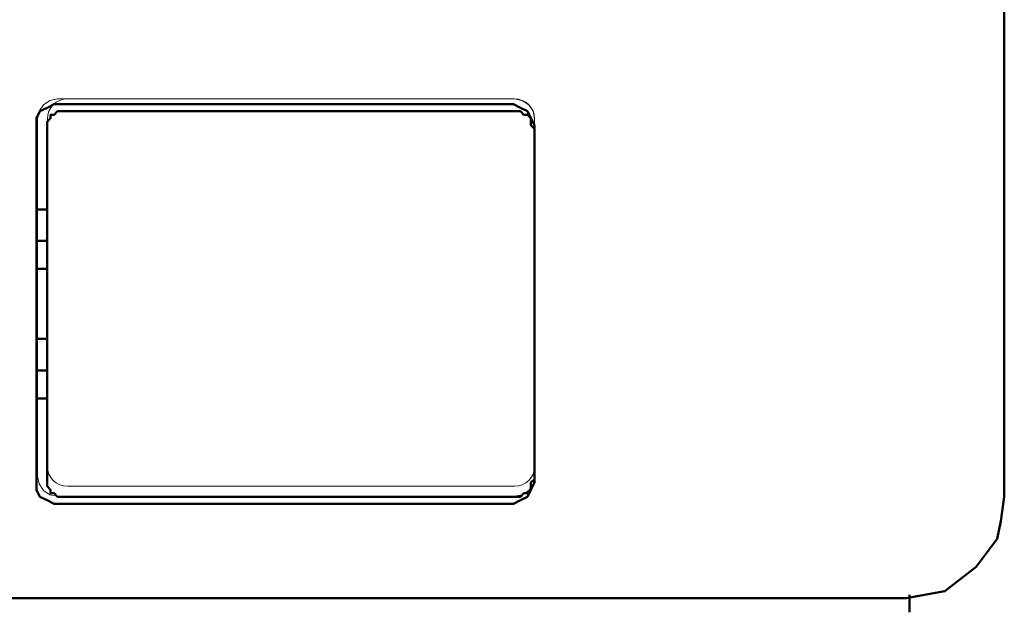
# Model space of a CAD drawing. Units: centimetres. Extents: x -4.88 to 5.12, y 1.37 to 9.29.
# Drawn here: x -4.55 to -4.07, y 6.16 to 6.45 of the extents above; entities that cross this region are included whole.
import ezdxf
from ezdxf.lldxf.tags import DXFTag

# ---------------------------------------------------------------- set-up
doc = ezdxf.new("R2010")
doc.units = ezdxf.units.CM
doc.header["$MEASUREMENT"] = 0
doc.layers.add('layer 1', color=7, linetype='Continuous')
tags = doc.linetypes.add('New Line45', pattern=[0.3, 0.2, -0.1]).pattern_tags.tags
tags[6:7] = [DXFTag(74, 4), DXFTag(75, 0), DXFTag(340, '0'), DXFTag(46, 1.0), DXFTag(50, 0.0), DXFTag(44, 0.0), DXFTag(45, 0.0)]
tags[4:5] = [DXFTag(74, 4), DXFTag(75, 0), DXFTag(340, '0'), DXFTag(46, 1.0), DXFTag(50, 0.0), DXFTag(44, 0.0), DXFTag(45, 0.0)]
tags = doc.linetypes.add('New Line46', pattern=[0.3, 0.2, -0.1]).pattern_tags.tags
tags[6:7] = [DXFTag(74, 4), DXFTag(75, 0), DXFTag(340, '0'), DXFTag(46, 1.0), DXFTag(50, 0.0), DXFTag(44, 0.0), DXFTag(45, 0.0)]
tags[4:5] = [DXFTag(74, 4), DXFTag(75, 0), DXFTag(340, '0'), DXFTag(46, 1.0), DXFTag(50, 0.0), DXFTag(44, 0.0), DXFTag(45, 0.0)]
tags = doc.linetypes.add('New Line47', pattern=[0.3, 0.2, -0.1]).pattern_tags.tags
tags[6:7] = [DXFTag(74, 4), DXFTag(75, 0), DXFTag(340, '0'), DXFTag(46, 1.0), DXFTag(50, 0.0), DXFTag(44, 0.0), DXFTag(45, 0.0)]
tags[4:5] = [DXFTag(74, 4), DXFTag(75, 0), DXFTag(340, '0'), DXFTag(46, 1.0), DXFTag(50, 0.0), DXFTag(44, 0.0), DXFTag(45, 0.0)]
tags = doc.linetypes.add('New Line48', pattern=[0.3, 0.2, -0.1]).pattern_tags.tags
tags[6:7] = [DXFTag(74, 4), DXFTag(75, 0), DXFTag(340, '0'), DXFTag(46, 1.0), DXFTag(50, 0.0), DXFTag(44, 0.0), DXFTag(45, 0.0)]
tags[4:5] = [DXFTag(74, 4), DXFTag(75, 0), DXFTag(340, '0'), DXFTag(46, 1.0), DXFTag(50, 0.0), DXFTag(44, 0.0), DXFTag(45, 0.0)]
tags = doc.linetypes.add('New Line49', pattern=[0.3, 0.2, -0.1]).pattern_tags.tags
tags[6:7] = [DXFTag(74, 4), DXFTag(75, 0), DXFTag(340, '0'), DXFTag(46, 1.0), DXFTag(50, 0.0), DXFTag(44, 0.0), DXFTag(45, 0.0)]
tags[4:5] = [DXFTag(74, 4), DXFTag(75, 0), DXFTag(340, '0'), DXFTag(46, 1.0), DXFTag(50, 0.0), DXFTag(44, 0.0), DXFTag(45, 0.0)]
tags = doc.linetypes.add('New Line50', pattern=[0.3, 0.2, -0.1]).pattern_tags.tags
tags[6:7] = [DXFTag(74, 4), DXFTag(75, 0), DXFTag(340, '0'), DXFTag(46, 1.0), DXFTag(50, 0.0), DXFTag(44, 0.0), DXFTag(45, 0.0)]
tags[4:5] = [DXFTag(74, 4), DXFTag(75, 0), DXFTag(340, '0'), DXFTag(46, 1.0), DXFTag(50, 0.0), DXFTag(44, 0.0), DXFTag(45, 0.0)]
tags = doc.linetypes.add('New Line51', pattern=[0.3, 0.2, -0.1]).pattern_tags.tags
tags[6:7] = [DXFTag(74, 4), DXFTag(75, 0), DXFTag(340, '0'), DXFTag(46, 1.0), DXFTag(50, 0.0), DXFTag(44, 0.0), DXFTag(45, 0.0)]
tags[4:5] = [DXFTag(74, 4), DXFTag(75, 0), DXFTag(340, '0'), DXFTag(46, 1.0), DXFTag(50, 0.0), DXFTag(44, 0.0), DXFTag(45, 0.0)]
tags = doc.linetypes.add('New Line52', pattern=[0.3, 0.2, -0.1]).pattern_tags.tags
tags[6:7] = [DXFTag(74, 4), DXFTag(75, 0), DXFTag(340, '0'), DXFTag(46, 1.0), DXFTag(50, 0.0), DXFTag(44, 0.0), DXFTag(45, 0.0)]
tags[4:5] = [DXFTag(74, 4), DXFTag(75, 0), DXFTag(340, '0'), DXFTag(46, 1.0), DXFTag(50, 0.0), DXFTag(44, 0.0), DXFTag(45, 0.0)]
tags = doc.linetypes.add('New Line679', pattern=[0.3, 0.2, -0.1]).pattern_tags.tags
tags[6:7] = [DXFTag(74, 4), DXFTag(75, 0), DXFTag(340, '0'), DXFTag(46, 1.0), DXFTag(50, 0.0), DXFTag(44, 0.0), DXFTag(45, 0.0)]
tags[4:5] = [DXFTag(74, 4), DXFTag(75, 0), DXFTag(340, '0'), DXFTag(46, 1.0), DXFTag(50, 0.0), DXFTag(44, 0.0), DXFTag(45, 0.0)]
tags = doc.linetypes.add('New Line680', pattern=[0.3, 0.2, -0.1]).pattern_tags.tags
tags[6:7] = [DXFTag(74, 4), DXFTag(75, 0), DXFTag(340, '0'), DXFTag(46, 1.0), DXFTag(50, 0.0), DXFTag(44, 0.0), DXFTag(45, 0.0)]
tags[4:5] = [DXFTag(74, 4), DXFTag(75, 0), DXFTag(340, '0'), DXFTag(46, 1.0), DXFTag(50, 0.0), DXFTag(44, 0.0), DXFTag(45, 0.0)]
tags = doc.linetypes.add('New Line681', pattern=[0.3, 0.2, -0.1]).pattern_tags.tags
tags[6:7] = [DXFTag(74, 4), DXFTag(75, 0), DXFTag(340, '0'), DXFTag(46, 1.0), DXFTag(50, 0.0), DXFTag(44, 0.0), DXFTag(45, 0.0)]
tags[4:5] = [DXFTag(74, 4), DXFTag(75, 0), DXFTag(340, '0'), DXFTag(46, 1.0), DXFTag(50, 0.0), DXFTag(44, 0.0), DXFTag(45, 0.0)]
tags = doc.linetypes.add('New Line682', pattern=[0.3, 0.2, -0.1]).pattern_tags.tags
tags[6:7] = [DXFTag(74, 4), DXFTag(75, 0), DXFTag(340, '0'), DXFTag(46, 1.0), DXFTag(50, 0.0), DXFTag(44, 0.0), DXFTag(45, 0.0)]
tags[4:5] = [DXFTag(74, 4), DXFTag(75, 0), DXFTag(340, '0'), DXFTag(46, 1.0), DXFTag(50, 0.0), DXFTag(44, 0.0), DXFTag(45, 0.0)]
tags = doc.linetypes.add('New Line683', pattern=[0.3, 0.2, -0.1]).pattern_tags.tags
tags[6:7] = [DXFTag(74, 4), DXFTag(75, 0), DXFTag(340, '0'), DXFTag(46, 1.0), DXFTag(50, 0.0), DXFTag(44, 0.0), DXFTag(45, 0.0)]
tags[4:5] = [DXFTag(74, 4), DXFTag(75, 0), DXFTag(340, '0'), DXFTag(46, 1.0), DXFTag(50, 0.0), DXFTag(44, 0.0), DXFTag(45, 0.0)]
tags = doc.linetypes.add('New Line684', pattern=[0.3, 0.2, -0.1]).pattern_tags.tags
tags[6:7] = [DXFTag(74, 4), DXFTag(75, 0), DXFTag(340, '0'), DXFTag(46, 1.0), DXFTag(50, 0.0), DXFTag(44, 0.0), DXFTag(45, 0.0)]
tags[4:5] = [DXFTag(74, 4), DXFTag(75, 0), DXFTag(340, '0'), DXFTag(46, 1.0), DXFTag(50, 0.0), DXFTag(44, 0.0), DXFTag(45, 0.0)]
tags = doc.linetypes.add('New Line685', pattern=[0.3, 0.2, -0.1]).pattern_tags.tags
tags[6:7] = [DXFTag(74, 4), DXFTag(75, 0), DXFTag(340, '0'), DXFTag(46, 1.0), DXFTag(50, 0.0), DXFTag(44, 0.0), DXFTag(45, 0.0)]
tags[4:5] = [DXFTag(74, 4), DXFTag(75, 0), DXFTag(340, '0'), DXFTag(46, 1.0), DXFTag(50, 0.0), DXFTag(44, 0.0), DXFTag(45, 0.0)]
tags = doc.linetypes.add('New Line686', pattern=[0.3, 0.2, -0.1]).pattern_tags.tags
tags[6:7] = [DXFTag(74, 4), DXFTag(75, 0), DXFTag(340, '0'), DXFTag(46, 1.0), DXFTag(50, 0.0), DXFTag(44, 0.0), DXFTag(45, 0.0)]
tags[4:5] = [DXFTag(74, 4), DXFTag(75, 0), DXFTag(340, '0'), DXFTag(46, 1.0), DXFTag(50, 0.0), DXFTag(44, 0.0), DXFTag(45, 0.0)]

msp = doc.modelspace()

# ---------------------------------------------------------------- linework, layer by layer
at = {"layer": 'layer 1', "color": 250, "lineweight": 50}
for points, knots in [([(-4.0671, 6.65133), (-4.0671, 6.65133), (-4.0671, 6.43636), (-4.0671, 6.43636), (-4.0671, 6.43636), (-4.0671, 6.43636), (-4.0671, 6.21968), (-4.0671, 6.21968)], [0, 0, 0, 0, 0.333333, 0.333333, 0.333333, 0.333333, 1, 1, 1, 1]), ([(-4.53799, 6.40053), (-4.53799, 6.40053), (-4.53799, 6.40394), (-4.53799, 6.40394), (-4.53799, 6.40394), (-4.53799, 6.40394), (-4.53629, 6.40735), (-4.53629, 6.40735), (-4.53629, 6.40735), (-4.53629, 6.40735), (-4.53287, 6.40906), (-4.53287, 6.40906), (-4.53287, 6.40906), (-4.53287, 6.40906), (-4.52946, 6.41077), (-4.52946, 6.41077)], [0, 0, 0, 0, 0.2, 0.2, 0.2, 0.2, 0.4, 0.4, 0.4, 0.4, 0.6, 0.6, 0.6, 0.6, 1, 1, 1, 1]), ([(-4.30596, 6.41077), (-4.30596, 6.41077), (-4.30255, 6.40906), (-4.30255, 6.40906), (-4.30255, 6.40906), (-4.30255, 6.40906), (-4.29914, 6.40735), (-4.29914, 6.40735), (-4.29914, 6.40735), (-4.29914, 6.40735), (-4.29743, 6.40394), (-4.29743, 6.40394), (-4.29743, 6.40394), (-4.29743, 6.40394), (-4.29572, 6.40053), (-4.29572, 6.40053)], [0, 0, 0, 0, 0.2, 0.2, 0.2, 0.2, 0.4, 0.4, 0.4, 0.4, 0.6, 0.6, 0.6, 0.6, 1, 1, 1, 1]), ([(-4.53287, 6.39883), (-4.53287, 6.39883), (-4.53287, 6.40053), (-4.53287, 6.40053), (-4.53287, 6.40053), (-4.53287, 6.40053), (-4.53287, 6.40224), (-4.53287, 6.40224), (-4.53287, 6.40224), (-4.53287, 6.40224), (-4.53116, 6.40394), (-4.53116, 6.40394), (-4.53116, 6.40394), (-4.53116, 6.40394), (-4.53116, 6.40565), (-4.53116, 6.40565), (-4.53116, 6.40565), (-4.53116, 6.40565), (-4.52946, 6.40565), (-4.52946, 6.40565), (-4.52946, 6.40565), (-4.52946, 6.40565), (-4.52775, 6.40735), (-4.52775, 6.40735), (-4.52775, 6.40735), (-4.52775, 6.40735), (-4.52605, 6.40735), (-4.52605, 6.40735), (-4.52605, 6.40735), (-4.52605, 6.40735), (-4.52434, 6.40735), (-4.52434, 6.40735)], [0, 0, 0, 0, 0.111111, 0.111111, 0.111111, 0.111111, 0.222222, 0.222222, 0.222222, 0.222222, 0.333333, 0.333333, 0.333333, 0.333333, 0.444444, 0.444444, 0.444444, 0.444444, 0.555556, 0.555556, 0.555556, 0.555556, 0.666667, 0.666667, 0.666667, 0.666667, 0.777778, 0.777778, 0.777778, 0.777778, 1, 1, 1, 1]), ([(-4.30596, 6.40735), (-4.30596, 6.40735), (-4.30425, 6.40735), (-4.30425, 6.40735), (-4.30425, 6.40735), (-4.30425, 6.40735), (-4.30255, 6.40735), (-4.30255, 6.40735), (-4.30255, 6.40735), (-4.30255, 6.40735), (-4.30084, 6.40565), (-4.30084, 6.40565), (-4.30084, 6.40565), (-4.30084, 6.40565), (-4.29914, 6.40565), (-4.29914, 6.40565), (-4.29914, 6.40565), (-4.29914, 6.40565), (-4.29743, 6.40394), (-4.29743, 6.40394), (-4.29743, 6.40394), (-4.29743, 6.40394), (-4.29743, 6.40224), (-4.29743, 6.40224), (-4.29743, 6.40224), (-4.29743, 6.40224), (-4.29743, 6.40053), (-4.29743, 6.40053), (-4.29743, 6.40053), (-4.29743, 6.40053), (-4.29572, 6.39883), (-4.29572, 6.39883)], [0, 0, 0, 0, 0.111111, 0.111111, 0.111111, 0.111111, 0.222222, 0.222222, 0.222222, 0.222222, 0.333333, 0.333333, 0.333333, 0.333333, 0.444444, 0.444444, 0.444444, 0.444444, 0.555556, 0.555556, 0.555556, 0.555556, 0.666667, 0.666667, 0.666667, 0.666667, 0.777778, 0.777778, 0.777778, 0.777778, 1, 1, 1, 1]), ([(-4.52434, 6.21968), (-4.52434, 6.21968), (-4.52605, 6.21968), (-4.52605, 6.21968), (-4.52605, 6.21968), (-4.52605, 6.21968), (-4.52775, 6.21968), (-4.52775, 6.21968), (-4.52775, 6.21968), (-4.52775, 6.21968), (-4.52946, 6.22139), (-4.52946, 6.22139), (-4.52946, 6.22139), (-4.52946, 6.22139), (-4.53116, 6.22139), (-4.53116, 6.22139), (-4.53116, 6.22139), (-4.53116, 6.22139), (-4.53116, 6.22309), (-4.53116, 6.22309), (-4.53116, 6.22309), (-4.53116, 6.22309), (-4.53287, 6.2248), (-4.53287, 6.2248), (-4.53287, 6.2248), (-4.53287, 6.2248), (-4.53287, 6.22651), (-4.53287, 6.22651), (-4.53287, 6.22651), (-4.53287, 6.22651), (-4.53287, 6.22821), (-4.53287, 6.22821)], [0, 0, 0, 0, 0.111111, 0.111111, 0.111111, 0.111111, 0.222222, 0.222222, 0.222222, 0.222222, 0.333333, 0.333333, 0.333333, 0.333333, 0.444444, 0.444444, 0.444444, 0.444444, 0.555556, 0.555556, 0.555556, 0.555556, 0.666667, 0.666667, 0.666667, 0.666667, 0.777778, 0.777778, 0.777778, 0.777778, 1, 1, 1, 1]), ([(-4.29572, 6.22821), (-4.29572, 6.22821), (-4.29743, 6.22651), (-4.29743, 6.22651), (-4.29743, 6.22651), (-4.29743, 6.22651), (-4.29743, 6.2248), (-4.29743, 6.2248), (-4.29743, 6.2248), (-4.29743, 6.2248), (-4.29743, 6.22309), (-4.29743, 6.22309), (-4.29743, 6.22309), (-4.29743, 6.22309), (-4.29914, 6.22139), (-4.29914, 6.22139), (-4.29914, 6.22139), (-4.29914, 6.22139), (-4.30084, 6.22139), (-4.30084, 6.22139), (-4.30084, 6.22139), (-4.30084, 6.22139), (-4.30255, 6.21968), (-4.30255, 6.21968), (-4.30255, 6.21968), (-4.30255, 6.21968), (-4.30425, 6.21968), (-4.30425, 6.21968), (-4.30425, 6.21968), (-4.30425, 6.21968), (-4.30596, 6.21968), (-4.30596, 6.21968)], [0, 0, 0, 0, 0.111111, 0.111111, 0.111111, 0.111111, 0.222222, 0.222222, 0.222222, 0.222222, 0.333333, 0.333333, 0.333333, 0.333333, 0.444444, 0.444444, 0.444444, 0.444444, 0.555556, 0.555556, 0.555556, 0.555556, 0.666667, 0.666667, 0.666667, 0.666667, 0.777778, 0.777778, 0.777778, 0.777778, 1, 1, 1, 1]), ([(-4.52946, 6.21627), (-4.52946, 6.21627), (-4.53287, 6.21798), (-4.53287, 6.21798), (-4.53287, 6.21798), (-4.53287, 6.21798), (-4.53629, 6.21968), (-4.53629, 6.21968), (-4.53629, 6.21968), (-4.53629, 6.21968), (-4.53799, 6.22309), (-4.53799, 6.22309), (-4.53799, 6.22309), (-4.53799, 6.22309), (-4.53799, 6.22651), (-4.53799, 6.22651)], [0, 0, 0, 0, 0.2, 0.2, 0.2, 0.2, 0.4, 0.4, 0.4, 0.4, 0.6, 0.6, 0.6, 0.6, 1, 1, 1, 1]), ([(-4.29572, 6.22651), (-4.29572, 6.22651), (-4.29743, 6.22309), (-4.29743, 6.22309), (-4.29743, 6.22309), (-4.29743, 6.22309), (-4.29914, 6.21968), (-4.29914, 6.21968), (-4.29914, 6.21968), (-4.29914, 6.21968), (-4.30255, 6.21798), (-4.30255, 6.21798), (-4.30255, 6.21798), (-4.30255, 6.21798), (-4.30596, 6.21627), (-4.30596, 6.21627)], [0, 0, 0, 0, 0.2, 0.2, 0.2, 0.2, 0.4, 0.4, 0.4, 0.4, 0.6, 0.6, 0.6, 0.6, 1, 1, 1, 1]), ([(-4.0671, 6.21968), (-4.0671, 6.21968), (-4.06881, 6.20774), (-4.06881, 6.20774), (-4.06881, 6.20774), (-4.06881, 6.20774), (-4.07051, 6.19921), (-4.07051, 6.19921), (-4.07051, 6.19921), (-4.07051, 6.19921), (-4.08075, 6.18556), (-4.08075, 6.18556), (-4.08075, 6.18556), (-4.08075, 6.18556), (-4.09611, 6.17362), (-4.09611, 6.17362), (-4.09611, 6.17362), (-4.09611, 6.17362), (-4.11488, 6.1702), (-4.11488, 6.1702)], [0, 0, 0, 0, 0.166667, 0.166667, 0.166667, 0.166667, 0.333333, 0.333333, 0.333333, 0.333333, 0.5, 0.5, 0.5, 0.5, 0.666667, 0.666667, 0.666667, 0.666667, 1, 1, 1, 1])]:
    msp.add_open_spline(points, degree=3, knots=knots, dxfattribs=at)
at = {"layer": 'layer 1', "color": 250, "linetype": 'New Line52', "lineweight": 18}
msp.add_open_spline([(-4.5278, 6.41335), (-4.5278, 6.41335), (-4.53151, 6.41263), (-4.53151, 6.41263), (-4.53151, 6.41263), (-4.53151, 6.41263), (-4.53465, 6.41052), (-4.53465, 6.41052), (-4.53465, 6.41052), (-4.53465, 6.41052), (-4.53676, 6.40739), (-4.53676, 6.40739), (-4.53676, 6.40739), (-4.53676, 6.40739), (-4.53748, 6.40367), (-4.53748, 6.40367)], degree=3, knots=[0, 0, 0, 0, 0.2, 0.2, 0.2, 0.2, 0.4, 0.4, 0.4, 0.4, 0.6, 0.6, 0.6, 0.6, 1, 1, 1, 1], dxfattribs=at)
at = {"layer": 'layer 1', "color": 250, "linetype": 'New Line685', "lineweight": 18}
msp.add_open_spline([(-4.53264, 6.40367), (-4.53264, 6.40367), (-4.53246, 6.40557), (-4.53246, 6.40557), (-4.53246, 6.40557), (-4.53246, 6.40557), (-4.53191, 6.40738), (-4.53191, 6.40738), (-4.53191, 6.40738), (-4.53191, 6.40738), (-4.531, 6.40905), (-4.531, 6.40905), (-4.531, 6.40905), (-4.531, 6.40905), (-4.52981, 6.41052), (-4.52981, 6.41052), (-4.52981, 6.41052), (-4.52981, 6.41052), (-4.52834, 6.41171), (-4.52834, 6.41171), (-4.52834, 6.41171), (-4.52834, 6.41171), (-4.52667, 6.41261), (-4.52667, 6.41261), (-4.52667, 6.41261), (-4.52667, 6.41261), (-4.52486, 6.41316), (-4.52486, 6.41316), (-4.52486, 6.41316), (-4.52486, 6.41316), (-4.52297, 6.41335), (-4.52297, 6.41335)], degree=3, knots=[0, 0, 0, 0, 0.111111, 0.111111, 0.111111, 0.111111, 0.222222, 0.222222, 0.222222, 0.222222, 0.333333, 0.333333, 0.333333, 0.333333, 0.444444, 0.444444, 0.444444, 0.444444, 0.555556, 0.555556, 0.555556, 0.555556, 0.666667, 0.666667, 0.666667, 0.666667, 0.777778, 0.777778, 0.777778, 0.777778, 1, 1, 1, 1], dxfattribs=at)
at = {"layer": 'layer 1', "color": 250, "lineweight": 50}
for points in [[(-4.52946, 6.41077), (-4.52946, 6.41077), (-4.30596, 6.41077), (-4.30596, 6.41077)], [(-4.52434, 6.40735), (-4.52434, 6.40735), (-4.30596, 6.40735), (-4.30596, 6.40735)], [(-4.53799, 6.22651), (-4.53799, 6.22651), (-4.53799, 6.40053), (-4.53799, 6.40053)], [(-4.29572, 6.40053), (-4.29572, 6.40053), (-4.29572, 6.22651), (-4.29572, 6.22651)], [(-4.53287, 6.22821), (-4.53287, 6.22821), (-4.53287, 6.39883), (-4.53287, 6.39883)], [(-4.29572, 6.39883), (-4.29572, 6.39883), (-4.29572, 6.22821), (-4.29572, 6.22821)], [(-4.53799, 6.35959), (-4.53799, 6.35959), (-4.53287, 6.35959), (-4.53287, 6.35959)], [(-4.53799, 6.34423), (-4.53799, 6.34423), (-4.53287, 6.34423), (-4.53287, 6.34423)], [(-4.53287, 6.33058), (-4.53287, 6.33058), (-4.53799, 6.33058), (-4.53799, 6.33058)], [(-4.53799, 6.29646), (-4.53799, 6.29646), (-4.53287, 6.29646), (-4.53287, 6.29646)], [(-4.53287, 6.2811), (-4.53287, 6.2811), (-4.53799, 6.2811), (-4.53799, 6.2811)], [(-4.53287, 6.26746), (-4.53287, 6.26746), (-4.53799, 6.26746), (-4.53799, 6.26746)], [(-4.30596, 6.21968), (-4.30596, 6.21968), (-4.52434, 6.21968), (-4.52434, 6.21968)], [(-4.30596, 6.21627), (-4.30596, 6.21627), (-4.52946, 6.21627), (-4.52946, 6.21627)], [(-4.11317, 6.17191), (-4.11317, 6.17191), (-4.11317, 6.16338), (-4.11317, 6.16338)], [(-4.11488, 6.1702), (-4.11488, 6.1702), (-4.71884, 6.1702), (-4.71884, 6.1702)]]:
    msp.add_open_spline(points, degree=3, dxfattribs=at)
at = {"layer": 'layer 1', "color": 250, "linetype": 'New Line51', "lineweight": 18}
msp.add_open_spline([(-4.30534, 6.41335), (-4.30534, 6.41335), (-4.5278, 6.41335), (-4.5278, 6.41335)], degree=3, dxfattribs=at)
at = {"layer": 'layer 1', "color": 250, "linetype": 'New Line684', "lineweight": 18}
msp.add_open_spline([(-4.52297, 6.41335), (-4.52297, 6.41335), (-4.30534, 6.41335), (-4.30534, 6.41335)], degree=3, dxfattribs=at)
at = {"layer": 'layer 1', "color": 250, "linetype": 'New Line50', "lineweight": 18}
msp.add_open_spline([(-4.29566, 6.40367), (-4.29566, 6.40367), (-4.29638, 6.40738), (-4.29638, 6.40738), (-4.29638, 6.40738), (-4.29638, 6.40738), (-4.2985, 6.41052), (-4.2985, 6.41052), (-4.2985, 6.41052), (-4.2985, 6.41052), (-4.30162, 6.41263), (-4.30162, 6.41263), (-4.30162, 6.41263), (-4.30162, 6.41263), (-4.30534, 6.41335), (-4.30534, 6.41335)], degree=3, knots=[0, 0, 0, 0, 0.2, 0.2, 0.2, 0.2, 0.4, 0.4, 0.4, 0.4, 0.6, 0.6, 0.6, 0.6, 1, 1, 1, 1], dxfattribs=at)
at = {"layer": 'layer 1', "color": 250, "linetype": 'New Line683', "lineweight": 18}
msp.add_open_spline([(-4.30534, 6.41335), (-4.30534, 6.41335), (-4.30344, 6.41316), (-4.30344, 6.41316), (-4.30344, 6.41316), (-4.30344, 6.41316), (-4.30164, 6.41261), (-4.30164, 6.41261), (-4.30164, 6.41261), (-4.30164, 6.41261), (-4.29996, 6.41171), (-4.29996, 6.41171), (-4.29996, 6.41171), (-4.29996, 6.41171), (-4.2985, 6.41052), (-4.2985, 6.41052), (-4.2985, 6.41052), (-4.2985, 6.41052), (-4.2973, 6.40905), (-4.2973, 6.40905), (-4.2973, 6.40905), (-4.2973, 6.40905), (-4.2964, 6.40738), (-4.2964, 6.40738), (-4.2964, 6.40738), (-4.2964, 6.40738), (-4.29585, 6.40557), (-4.29585, 6.40557), (-4.29585, 6.40557), (-4.29585, 6.40557), (-4.29566, 6.40367), (-4.29566, 6.40367)], degree=3, knots=[0, 0, 0, 0, 0.111111, 0.111111, 0.111111, 0.111111, 0.222222, 0.222222, 0.222222, 0.222222, 0.333333, 0.333333, 0.333333, 0.333333, 0.444444, 0.444444, 0.444444, 0.444444, 0.555556, 0.555556, 0.555556, 0.555556, 0.666667, 0.666667, 0.666667, 0.666667, 0.777778, 0.777778, 0.777778, 0.777778, 1, 1, 1, 1], dxfattribs=at)
at = {"layer": 'layer 1', "color": 250, "linetype": 'New Line46', "lineweight": 18}
msp.add_open_spline([(-4.53748, 6.40367), (-4.53748, 6.40367), (-4.53748, 6.22956), (-4.53748, 6.22956)], degree=3, dxfattribs=at)
at = {"layer": 'layer 1', "color": 250, "linetype": 'New Line680', "lineweight": 18}
msp.add_open_spline([(-4.53264, 6.2344), (-4.53264, 6.2344), (-4.53264, 6.40367), (-4.53264, 6.40367)], degree=3, dxfattribs=at)
at = {"layer": 'layer 1', "color": 250, "linetype": 'New Line49', "lineweight": 18}
msp.add_open_spline([(-4.29566, 6.22957), (-4.29566, 6.22957), (-4.29566, 6.40368), (-4.29566, 6.40368)], degree=3, dxfattribs=at)
at = {"layer": 'layer 1', "color": 250, "linetype": 'New Line682', "lineweight": 18}
msp.add_open_spline([(-4.29566, 6.40367), (-4.29566, 6.40367), (-4.29566, 6.23441), (-4.29566, 6.23441)], degree=3, dxfattribs=at)
at = {"layer": 'layer 1', "color": 250, "linetype": 'New Line686', "lineweight": 18}
msp.add_open_spline([(-4.52297, 6.22473), (-4.52297, 6.22473), (-4.52486, 6.22492), (-4.52486, 6.22492), (-4.52486, 6.22492), (-4.52486, 6.22492), (-4.52667, 6.22547), (-4.52667, 6.22547), (-4.52667, 6.22547), (-4.52667, 6.22547), (-4.52834, 6.22637), (-4.52834, 6.22637), (-4.52834, 6.22637), (-4.52834, 6.22637), (-4.52981, 6.22757), (-4.52981, 6.22757), (-4.52981, 6.22757), (-4.52981, 6.22757), (-4.531, 6.22903), (-4.531, 6.22903), (-4.531, 6.22903), (-4.531, 6.22903), (-4.53191, 6.2307), (-4.53191, 6.2307), (-4.53191, 6.2307), (-4.53191, 6.2307), (-4.53246, 6.23251), (-4.53246, 6.23251), (-4.53246, 6.23251), (-4.53246, 6.23251), (-4.53264, 6.2344), (-4.53264, 6.2344)], degree=3, knots=[0, 0, 0, 0, 0.111111, 0.111111, 0.111111, 0.111111, 0.222222, 0.222222, 0.222222, 0.222222, 0.333333, 0.333333, 0.333333, 0.333333, 0.444444, 0.444444, 0.444444, 0.444444, 0.555556, 0.555556, 0.555556, 0.555556, 0.666667, 0.666667, 0.666667, 0.666667, 0.777778, 0.777778, 0.777778, 0.777778, 1, 1, 1, 1], dxfattribs=at)
at = {"layer": 'layer 1', "color": 250, "linetype": 'New Line681', "lineweight": 18}
msp.add_open_spline([(-4.29566, 6.2344), (-4.29566, 6.2344), (-4.29585, 6.23251), (-4.29585, 6.23251), (-4.29585, 6.23251), (-4.29585, 6.23251), (-4.2964, 6.2307), (-4.2964, 6.2307), (-4.2964, 6.2307), (-4.2964, 6.2307), (-4.2973, 6.22903), (-4.2973, 6.22903), (-4.2973, 6.22903), (-4.2973, 6.22903), (-4.2985, 6.22757), (-4.2985, 6.22757), (-4.2985, 6.22757), (-4.2985, 6.22757), (-4.29996, 6.22637), (-4.29996, 6.22637), (-4.29996, 6.22637), (-4.29996, 6.22637), (-4.30164, 6.22547), (-4.30164, 6.22547), (-4.30164, 6.22547), (-4.30164, 6.22547), (-4.30344, 6.22492), (-4.30344, 6.22492), (-4.30344, 6.22492), (-4.30344, 6.22492), (-4.30534, 6.22473), (-4.30534, 6.22473)], degree=3, knots=[0, 0, 0, 0, 0.111111, 0.111111, 0.111111, 0.111111, 0.222222, 0.222222, 0.222222, 0.222222, 0.333333, 0.333333, 0.333333, 0.333333, 0.444444, 0.444444, 0.444444, 0.444444, 0.555556, 0.555556, 0.555556, 0.555556, 0.666667, 0.666667, 0.666667, 0.666667, 0.777778, 0.777778, 0.777778, 0.777778, 1, 1, 1, 1], dxfattribs=at)
at = {"layer": 'layer 1', "color": 250, "linetype": 'New Line47', "lineweight": 18}
msp.add_open_spline([(-4.53748, 6.22957), (-4.53748, 6.22957), (-4.53676, 6.22587), (-4.53676, 6.22587), (-4.53676, 6.22587), (-4.53676, 6.22587), (-4.53465, 6.22273), (-4.53465, 6.22273), (-4.53465, 6.22273), (-4.53465, 6.22273), (-4.53154, 6.22061), (-4.53154, 6.22061), (-4.53154, 6.22061), (-4.53154, 6.22061), (-4.5278, 6.2199), (-4.5278, 6.2199)], degree=3, knots=[0, 0, 0, 0, 0.2, 0.2, 0.2, 0.2, 0.4, 0.4, 0.4, 0.4, 0.6, 0.6, 0.6, 0.6, 1, 1, 1, 1], dxfattribs=at)
at = {"layer": 'layer 1', "color": 250, "linetype": 'New Line48', "lineweight": 18}
msp.add_open_spline([(-4.30534, 6.2199), (-4.30534, 6.2199), (-4.30164, 6.22061), (-4.30164, 6.22061), (-4.30164, 6.22061), (-4.30164, 6.22061), (-4.2985, 6.22273), (-4.2985, 6.22273), (-4.2985, 6.22273), (-4.2985, 6.22273), (-4.29638, 6.22585), (-4.29638, 6.22585), (-4.29638, 6.22585), (-4.29638, 6.22585), (-4.29566, 6.22957), (-4.29566, 6.22957)], degree=3, knots=[0, 0, 0, 0, 0.2, 0.2, 0.2, 0.2, 0.4, 0.4, 0.4, 0.4, 0.6, 0.6, 0.6, 0.6, 1, 1, 1, 1], dxfattribs=at)
at = {"layer": 'layer 1', "color": 250, "linetype": 'New Line679', "lineweight": 18}
msp.add_open_spline([(-4.30534, 6.22473), (-4.30534, 6.22473), (-4.52297, 6.22473), (-4.52297, 6.22473)], degree=3, dxfattribs=at)
at = {"layer": 'layer 1', "color": 250, "linetype": 'New Line45', "lineweight": 18}
msp.add_open_spline([(-4.5278, 6.2199), (-4.5278, 6.2199), (-4.30535, 6.2199), (-4.30535, 6.2199)], degree=3, dxfattribs=at)

doc.saveas('drawing.dxf')
